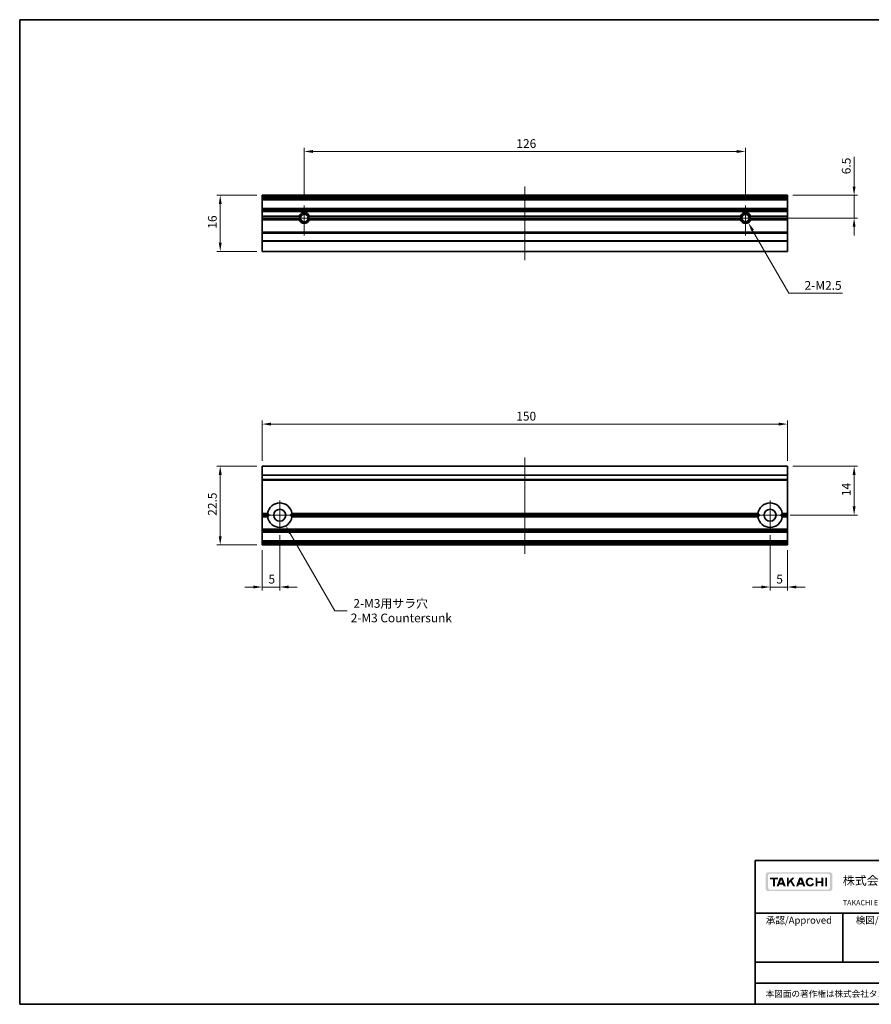
# Model space of a CAD drawing. Units: millimetres. Extents: x 87 to 9531, y 48 to 1734.
# Drawn here: x 5786 to 6030, y 48 to 329 of the extents above; entities that cross this region are included whole.
import ezdxf
from ezdxf.enums import TextEntityAlignment as Align

# ---------------------------------------------------------------- set-up
doc = ezdxf.new("R2010")
doc.units = ezdxf.units.MM
doc.header["$LTSCALE"] = 6
doc.linetypes.add('CHAIN', pattern=[0.35429999999999995, 0.2362, -0.0295, 0.0591, -0.0295])
doc.layers.get('Defpoints').update_dxf_attribs({"lineweight": 25})
for name, color, linetype, lineweight in [('Border (ISO)', 7, 'Continuous', 35), ('Center Mark (ISO)', 131, 'Continuous', 18), ('Centerline (ISO)', 131, 'Continuous', 18), ('Dimension (ISO)', 7, 'Continuous', 18), ('Dimension (ISO) @ 1', 7, 'Continuous', 18), ('Hatch (ISO)', 1, 'Continuous', 18), ('Title (ISO)', 7, 'Continuous', 35), ('Visible (ISO)', 7, 'Continuous', 35), ('Visible Narrow (ISO)', 7, 'Continuous', 25)]:
    doc.layers.add(name, color=color, linetype=linetype, lineweight=lineweight)
doc.styles.add('Note Text (TK)', font='MS PGothic.ttf')
doc.styles.add('文字スタイル40', font='MS PGothic.ttf')
doc.styles.add('文字スタイル67', font='arial.ttf')
doc.dimstyles.new('Default - Method 1b (TK)', dxfattribs={"dimscale": 6, "dimtxt": 2.5, "dimasz": 2.5, "dimexe": 1, "dimexo": 1.499999999999999, "dimgap": 1, "dimtad": 1, "dimrnd": 1e-08, "dimdsep": 46, "dimtxsty": 'Note Text (TK)', "dimcen": 0.09, "dimdle": 5, "dimclrd": 100, "dimclre": 100, "dimclrt": 7, "dimadec": 1, "dimazin": 1, "dimtfac": 1, "dimtmove": 0, "dimatfit": 3, "dimfxl": 1, "dimtolj": 1, "dimlwd": -1, "dimlwe": -1, "dimarcsym": 0})

# ---------------------------------------------------------------- blocks, each defined once
blk = doc.blocks.new('図面枠 tk図枠')
at = {"layer": 'Border (ISO)'}
for p, q in [((14.49999999999999, 289), (405.4999999999999, 289)), ((14.49999999999999, 289), (14.50000000000001, 8.000000000000007)), ((405.4999999999999, 289), (405.4999999999999, 8.000000000000007)), ((14.50000000000001, 8.000000000000007), (405.4999999999999, 8.000000000000007))]:
    blk.add_line(p, q, dxfattribs=at)
blk = doc.blocks.new('表題欄 tk表題欄')
at = {"layer": 'Hatch (ISO)'}
h = blk.add_hatch(color=256, dxfattribs=at)
edge = h.paths.add_edge_path(flags=0)
edge.add_arc((95.444849922821, 237.346881026017), 0.5958259999999996, 269.9999999999897, 360)
edge.add_line((96.040675922821, 237.3468810260171), (96.04067592282095, 240.7585970260168))
edge.add_arc((95.44484992282096, 240.7585970260169), 0.5958259999999996, 0, 90.0000000000068)
edge.add_line((95.44484992282091, 241.3544230260169), (79.00658192282103, 241.3544230260169))
edge.add_arc((79.00658192282103, 240.7585970260169), 0.5958259999999996, 90, 180)
edge.add_line((78.41075592282102, 240.7585970260168), (78.41075592282081, 237.3468810260171))
edge.add_arc((79.00658192282081, 237.3468810260168), 0.5958259999999996, 180, 270.0000000000205)
edge.add_line((79.00658192282103, 236.7510550260168), (95.44484992282091, 236.751055026017))
edge = h.paths.add_edge_path()
edge.add_line((77.70882392282107, 241.0034570260169), (77.70882392282107, 237.1020210260171))
edge.add_arc((78.41075592282097, 237.102021026017), 0.7019319999998935, 180, 270.000000000008)
edge.add_line((78.41075592282105, 236.4000890260172), (96.04067592282101, 236.4000890260172))
edge.add_arc((96.040675922821, 237.102021026017), 0.7019319999998921, 270, 360)
edge.add_line((96.7426079228209, 237.1020210260171), (96.74260792282098, 241.0034570260169))
edge.add_arc((96.04067592282107, 241.003457026017), 0.7019319999998921, 0, 90.00000000000873)
edge.add_line((96.04067592282095, 241.705389026017), (78.41075592282105, 241.7053890260169))
edge.add_arc((78.41075592282105, 241.0034570260169), 0.7019319999999984, 90.00000000000072, 180)
for points in [[(78.94128592282102, 240.1954190260171), (78.94128592282102, 239.7056990260171), (79.79013392282097, 239.7056990260171), (79.79013392282097, 237.7060090260171), (80.37779792282102, 237.7060090260171), (80.37779792282102, 239.7056990260171), (81.22664592282104, 239.7056990260171), (81.22664592282104, 240.1954190260171)], [(85.55355153134052, 237.7060090260171), (84.81294043548178, 238.9396854897348), (84.28739592282106, 238.3724785432585), (84.28739592282106, 237.7060090260171), (83.76502792282103, 237.7060090260171), (83.76502792282103, 240.1954190260171), (84.28739592282106, 240.1954190260171), (84.28739592282106, 239.1472136578642), (85.2586086041826, 240.1954190260171), (85.97643794456017, 240.1954190260171), (85.18872726044239, 239.3452627384302), (86.172817922821, 237.7060090260171)], [(91.96090243223207, 240.1954190260171), (91.96090243223207, 237.7060090260171), (92.4791894322321, 237.7060090260171), (92.4791894322321, 238.7058540260171), (93.63819343223211, 238.7058540260171), (93.63819343223211, 237.7060090260171), (94.15648043223207, 237.7060090260171), (94.15648043223207, 240.1954190260171), (93.63819343223211, 240.1954190260171), (93.63819343223211, 239.195574026017), (92.4791894322321, 239.195574026017), (92.4791894322321, 240.1954190260171)], [(94.71149643223212, 240.1954190260171), (94.71149643223212, 237.7060090260171), (95.2338644322322, 237.7060090260171), (95.2338644322322, 240.1954190260171)]]:
    blk.add_hatch(color=256, dxfattribs=at).paths.add_polyline_path(points)
h = blk.add_hatch(color=256, dxfattribs=at)
h.paths.add_polyline_path([(82.45967999495221, 238.7589070260171), (81.8218998506899, 238.7589070260171), (82.14078992282104, 239.627313026017)], flags=0)
h.paths.add_polyline_path([(82.64850318183746, 238.2447010260171), (81.63307666380464, 238.2447010260171), (81.43526189659153, 237.7060090260171), (80.81854592282102, 237.7060090260171), (81.73268992282102, 240.1954190260171), (82.54888992282102, 240.1954190260171), (83.46303392282098, 237.7060090260171), (82.84631794905052, 237.7060090260171)])
h = blk.add_hatch(color=256, dxfattribs=at)
h.paths.add_polyline_path([(87.39654585068993, 238.7589070260171), (88.03432599495216, 238.7589070260171), (87.71543592282107, 239.627313026017)], flags=0)
h.paths.add_polyline_path([(87.00990789659151, 237.7060090260171), (87.20772266380467, 238.2447010260171), (88.22314918183736, 238.2447010260171), (88.42096394905047, 237.7060090260171), (89.03767992282091, 237.7060090260171), (88.123535922821, 240.1954190260171), (87.30733592282104, 240.1954190260171), (86.39319192282105, 237.7060090260171)])
h = blk.add_hatch(color=256, dxfattribs=at)
edge = h.paths.add_edge_path()
edge.add_arc((90.39257192282079, 238.9507140260171), 1.273272000000011, 38.55054079078439, 336.5820184016556)
edge.add_line((91.56096443223191, 238.4446700260172), (91.04202846323602, 238.6694270587604))
edge.add_ellipse((90.392571922821, 238.9507140260171), major_axis=(0, -0.7998759999999119), ratio=0.8673469387756529, start_angle=128.5505407907963, end_angle=426.582018401653, ccw=False)
edge.add_line((90.96328818027123, 239.4055047731898), (91.38834540645578, 239.7442231660233))
at = {"layer": 'Title (ISO)'}
for p, q in [((74.70882392282105, 245.052739026017), (255.7088239228211, 245.052739026017)), ((74.70882392282105, 204.052739026017), (74.70882392282105, 245.052739026017)), ((149.7088239228211, 245.052739026017), (149.7088239228211, 210.052739026017)), ((230.7088239228211, 245.052739026017), (230.7088239228211, 210.052739026017)), ((255.7088239228211, 245.052739026017), (255.7088239228211, 204.052739026017)), ((243.2088239228211, 240.552739026017), (251.2088239228211, 241.552739026017)), ((243.2088239228211, 240.552739026017), (243.2088239228211, 236.552739026017)), ((251.2088239228211, 235.552739026017), (251.2088239228211, 241.552739026017)), ((243.2088239228211, 236.552739026017), (251.2088239228211, 235.552739026017)), ((230.7088239228211, 232.052739026017), (255.7088239228211, 232.052739026017)), ((74.70882392282105, 230.052739026017), (230.7088239228211, 230.0527390260171)), ((99.70882392282105, 230.052739026017), (99.70882392282108, 216.052739026017)), ((124.708823922821, 230.052739026017), (124.708823922821, 216.052739026017)), ((230.7088239228211, 221.052739026017), (255.7088239228211, 221.052739026017)), ((74.70882392282105, 216.052739026017), (230.7088239228211, 216.052739026017)), ((255.7088239228211, 210.052739026017), (74.70882392282105, 210.052739026017)), ((74.70882392282105, 204.052739026017), (255.7088239228211, 204.052739026017))]:
    blk.add_line(p, q, dxfattribs=at)
at = {"layer": 'Title (ISO)', "color": 4, "linetype": 'CHAIN', "lineweight": 18, "ltscale": 8.889559745788574}
blk.add_line((238.2088239228211, 242.5527390260171), (238.2088239228211, 234.552739026017), dxfattribs=at)
at = {"layer": 'Title (ISO)', "color": 4, "linetype": 'CHAIN', "lineweight": 18, "ltscale": 20.00163269042969}
blk.add_line((252.2088239228211, 238.552739026017), (234.2088239228211, 238.552739026017), dxfattribs=at)
at = {"layer": 'Title (ISO)'}
for radius in [3, 2]:
    blk.add_circle((238.2088239228211, 238.5527390260171), radius, dxfattribs=at)
at = {"layer": 'Title (ISO)', "color": 1, "char_height": 2.000000029802322, "line_spacing_factor": 1.5, "style": 'Note Text (TK)'}
for s, insert, attachment_point in [('\\fＭＳ Ｐゴシック|b0|i0;{\\H2.0000;品名/Title}', (151.708823922821, 243.052739026017), 4), ('\\fＭＳ Ｐゴシック|b0|i0;{\\H2.0000;尺度/Scale}', (232.7088239228211, 230.052739026017), 4), ('\\fＭＳ Ｐゴシック|b0|i0;{\\H2.0000;承認/Approved}', (87.20882392282105, 228.052739026017), 5), ('\\fＭＳ Ｐゴシック|b0|i0;{\\H2.0000;検図/Checked}', (112.208823922821, 228.0527390260171), 5), ('\\fＭＳ Ｐゴシック|b0|i0;{\\H2.0000;製図/Created}', (137.208823922821, 228.052739026017), 5), ('\\fＭＳ Ｐゴシック|b0|i0;{\\H2.0000;ページ/Page}', (232.7088239228211, 219.052739026017), 4), ('\\fＭＳ Ｐゴシック|b0|i0;{\\H2.0000;作成日/Date}', (151.708823922821, 213.052739026017), 4)]:
    blk.add_mtext(s, dxfattribs=dict(at, insert=insert, attachment_point=attachment_point))
at = {"layer": 'Title (ISO)', "color": 7, "line_spacing_factor": 1.5, "style": 'Note Text (TK)'}
for s, insert, char_height, attachment_point in [('株式会社タカチ電機工業', (99.74260792282095, 239.052739026017), 2.5, 4), ('\\fArial|b0|i0;{\\H1.4986;TAKACHI ELECTRONICS ENCLOSURE CO., LTD.}', (99.74260792282095, 233.052739026017), 1.49859994649887, 4), ('\\fＭＳ Ｐゴシック|b0|i0;{\\H2.0000;/}', (243.2088239228211, 213.5527390260171), 2.000000029802322, 5), ('\\fＭＳ Ｐゴシック|b0|i0;{\\H1.8000;本図面の著作権は株式会社タカチ電機工業に帰属します。 / Copyright (C)\xa0 TAKACHI ELECTRONICS ENCLOSURE CO., LTD. All Rights Reserved.}', (77.70882392282107, 207.052739026017), 1.800000071525573, 4)]:
    blk.add_mtext(s, dxfattribs=dict(at, insert=insert, char_height=char_height, attachment_point=attachment_point))
at = {"layer": 'Title (ISO)', "color": 7}
for tag, p, height, style in [('<品名>_001', (157.4957557410028, 236.6535912987443), 2.5, 'Note Text (TK)'), ('<Title>_001', (157.4878143697324, 231.5520568828656), 2.000000029802322, '文字スタイル67'), ('<型番>_001', (157.6576875571527, 219.9930798731327), 3.000000119209289, '文字スタイル40'), ('作成日_001', (175.617914831912, 211.7814322078352), 2.5, 'Note Text (TK)'), ('<ページ_No.>_001', (237.9488807410029, 212.302739026017), 2.5, 'Note Text (TK)'), ('<総ページ数>_001', (246.7926307410029, 212.302739026017), 2.5, 'Note Text (TK)')]:
    blk.add_attdef(tag, p, '', height=height, dxfattribs=dict(at, style=style))
at = {"layer": 'Title (ISO)', "color": 7, "style": 'Note Text (TK)'}
for tag, p in [('<尺度>', (243.2088239228211, 224.552739026017)), ('<部品サイズ>', (112.208823922821, 213.052739026017))]:
    blk.add_attdef(tag, text='', height=2.5, dxfattribs=at).set_placement(p, align=Align.MIDDLE_CENTER)
blk = doc.blocks.new('*D53')
at = {"layer": 'Defpoints', "color": 0}
for p in [(6005.761362761901, 213.5881611355167), (5855.7613627619, 201.5881611355167), (6005.761362761901, 201.5881611355167)]:
    blk.add_point(p, dxfattribs=at)
at = {"layer": 'Dimension (ISO)', "color": 100}
for p, q in [((5855.7613627619, 203.0881611355167), (5855.7613627619, 214.5881611355167)), ((5858.261362761901, 213.5881611355167), (6003.2613627619, 213.5881611355167)), ((6005.761362761901, 203.0881611355167), (6005.761362761901, 214.5881611355167))]:
    blk.add_line(p, q, dxfattribs=at)
for points in [[(5858.261362761901, 214.0048278021834), (5858.261362761901, 213.17149446885), (5855.7613627619, 213.5881611355167)], [(6003.2613627619, 214.0048278021834), (6003.2613627619, 213.17149446885), (6005.761362761901, 213.5881611355167)]]:
    blk.add_solid(points, dxfattribs=at)
at = {"layer": 'Dimension (ISO)', "color": 7, "insert": (5928.289771852809, 215.8381611355167), "char_height": 2.5, "attachment_point": 4, "style": 'Note Text (TK)'}
blk.add_mtext('\\A1;150', dxfattribs=at)
blk = doc.blocks.new('*D54')
at = {"layer": 'Defpoints', "color": 0}
for p in [(5855.761362761902, 201.5881611355168), (5843.761362761923, 179.0881611355167), (5855.761362761902, 179.0881611355167)]:
    blk.add_point(p, dxfattribs=at)
at = {"layer": 'Dimension (ISO)', "color": 100}
for p, q in [((5854.261362761902, 201.5881611355168), (5842.761362761923, 201.5881611355168)), ((5843.761362761923, 199.0881611355168), (5843.761362761923, 181.5881611355167)), ((5854.261362761902, 179.0881611355167), (5842.761362761923, 179.0881611355167))]:
    blk.add_line(p, q, dxfattribs=at)
for points in [[(5843.344696095256, 199.0881611355168), (5844.17802942859, 199.0881611355168), (5843.761362761923, 201.5881611355168)], [(5843.344696095256, 181.5881611355167), (5844.17802942859, 181.5881611355167), (5843.761362761923, 179.0881611355167)]]:
    blk.add_solid(points, dxfattribs=at)
at = {"layer": 'Dimension (ISO)', "color": 7, "insert": (5841.511362761922, 187.4262293173349), "char_height": 2.5, "attachment_point": 4, "rotation": 90, "style": 'Note Text (TK)'}
blk.add_mtext('\\A1;22.5', dxfattribs=at)
blk = doc.blocks.new('*D55')
at = {"layer": 'Defpoints', "color": 0}
for p in [(5860.7613627619, 183.3881611355169), (5855.7613627619, 179.0881611355167), (5855.7613627619, 167.0881611355167)]:
    blk.add_point(p, dxfattribs=at)
at = {"layer": 'Dimension (ISO)', "color": 100}
for p, q in [((5860.7613627619, 181.8881611355169), (5860.7613627619, 166.0881611355167)), ((5855.7613627619, 177.5881611355167), (5855.7613627619, 166.0881611355167)), ((5853.261362761901, 167.0881611355167), (5850.7613627619, 167.0881611355167)), ((5860.7613627619, 167.0881611355167), (5855.7613627619, 167.0881611355167)), ((5863.2613627619, 167.0881611355167), (5865.761362761901, 167.0881611355167))]:
    blk.add_line(p, q, dxfattribs=at)
for points in [[(5853.261362761901, 167.5048278021833), (5853.261362761901, 166.67149446885), (5855.7613627619, 167.0881611355167)], [(5863.2613627619, 167.5048278021833), (5863.2613627619, 166.67149446885), (5860.7613627619, 167.0881611355167)]]:
    blk.add_solid(points, dxfattribs=at)
at = {"layer": 'Dimension (ISO)', "color": 7, "insert": (5857.536930943719, 169.3381611355167), "char_height": 2.5, "attachment_point": 4, "style": 'Note Text (TK)'}
blk.add_mtext('\\A1;5', dxfattribs=at)
blk = doc.blocks.new('*D56')
at = {"layer": 'Defpoints', "color": 0}
for p in [(6000.7613627619, 183.3881611355169), (6005.761362761901, 179.0881611355167), (6005.761362761901, 167.0881611355167)]:
    blk.add_point(p, dxfattribs=at)
at = {"layer": 'Dimension (ISO)', "color": 100}
for p, q in [((6000.7613627619, 181.8881611355169), (6000.7613627619, 166.0881611355167)), ((6005.761362761901, 177.5881611355167), (6005.761362761901, 166.0881611355167)), ((5998.2613627619, 167.0881611355167), (5995.7613627619, 167.0881611355167)), ((6000.7613627619, 167.0881611355167), (6005.761362761901, 167.0881611355167)), ((6008.2613627619, 167.0881611355167), (6010.7613627619, 167.0881611355167))]:
    blk.add_line(p, q, dxfattribs=at)
for points in [[(5998.2613627619, 167.5048278021833), (5998.2613627619, 166.67149446885), (6000.7613627619, 167.0881611355167)], [(6008.2613627619, 167.5048278021833), (6008.2613627619, 166.67149446885), (6005.761362761901, 167.0881611355167)]]:
    blk.add_solid(points, dxfattribs=at)
at = {"layer": 'Dimension (ISO)', "color": 7, "insert": (6002.536930943718, 169.3381611355167), "char_height": 2.5, "attachment_point": 4, "style": 'Note Text (TK)'}
blk.add_mtext('\\A1;5', dxfattribs=at)
blk = doc.blocks.new('*D57')
at = {"layer": 'Defpoints', "color": 0}
for p in [(6005.761362761901, 201.5881611355168), (6004.961362761902, 187.5881611355167), (6024.761362761901, 187.5881611355167)]:
    blk.add_point(p, dxfattribs=at)
at = {"layer": 'Dimension (ISO)', "color": 100}
for p, q in [((6007.261362761902, 201.5881611355168), (6025.761362761901, 201.5881611355168)), ((6024.761362761901, 199.0881611355168), (6024.761362761901, 190.0881611355167)), ((6006.461362761902, 187.5881611355167), (6025.761362761901, 187.5881611355167))]:
    blk.add_line(p, q, dxfattribs=at)
for points in [[(6024.344696095234, 199.0881611355168), (6025.178029428568, 199.0881611355168), (6024.761362761901, 201.5881611355168)], [(6024.344696095234, 190.0881611355167), (6025.178029428568, 190.0881611355167), (6024.761362761901, 187.5881611355167)]]:
    blk.add_solid(points, dxfattribs=at)
at = {"layer": 'Dimension (ISO)', "color": 7, "insert": (6022.5113627619, 193.0185588627894), "char_height": 2.5, "attachment_point": 4, "rotation": 90, "style": 'Note Text (TK)'}
blk.add_mtext('\\A1;14', dxfattribs=at)
blk = doc.blocks.new('*D58')
at = {"layer": 'Defpoints', "color": 0}
for p in [(5860.761362761899, 187.5881611355171), (5862.5113627619, 184.557072222271)]:
    blk.add_point(p, dxfattribs=at)
at = {"layer": 'Dimension (ISO)', "color": 100}
for p, q in [((5876.493364079955, 160.3395355479156), (5863.761362761899, 182.3920087128103)), ((5880.021669925216, 160.3395355479156), (5876.493364079955, 160.3395355479156))]:
    blk.add_line(p, q, dxfattribs=at)
blk.add_solid([(5864.122206680144, 182.6003420461438), (5863.400518843657, 182.1836753794769), (5862.5113627619, 184.557072222271)], dxfattribs=at)
at = {"layer": 'Dimension (ISO)', "color": 7, "insert": (5881.021669925218, 160.3395355479156), "char_height": 2.5, "attachment_point": 4, "style": 'Note Text (TK)'}
blk.add_mtext('\\A1; \\fＭＳ Ｐゴシック|b0|i0;{\\H2.4900;2-M3用サラ穴\\P}\\fＭＳ Ｐゴシック|b0|i0;{\\H2.4900;2-M3 Countersunk}', dxfattribs=at)
blk = doc.blocks.new('*D59')
at = {"layer": 'Defpoints', "color": 0}
for p in [(5993.761362761922, 291.3908995492958), (5867.761362761922, 275.9473995492959), (5993.761362761922, 275.9473995492959)]:
    blk.add_point(p, dxfattribs=at)
at = {"layer": 'Dimension (ISO)', "color": 100}
for p, q in [((5867.761362761922, 277.4473995492959), (5867.761362761922, 292.3908995492957)), ((5993.761362761922, 277.4473995492959), (5993.761362761922, 292.3908995492957)), ((5870.261362761922, 291.3908995492958), (5991.261362761922, 291.3908995492958))]:
    blk.add_line(p, q, dxfattribs=at)
for points in [[(5870.261362761922, 291.8075662159624), (5870.261362761922, 290.9742328826291), (5867.761362761922, 291.3908995492958)], [(5991.261362761922, 291.8075662159624), (5991.261362761922, 290.9742328826291), (5993.761362761922, 291.3908995492958)]]:
    blk.add_solid(points, dxfattribs=at)
at = {"layer": 'Dimension (ISO)', "color": 7, "insert": (5928.325283216467, 293.6408995492957), "char_height": 2.5, "attachment_point": 4, "style": 'Note Text (TK)'}
blk.add_mtext('\\A1;126', dxfattribs=at)
blk = doc.blocks.new('*D44')
at = {"layer": 'Defpoints', "color": 0}
for p in [(5855.761362761924, 278.8908995492958), (5843.761362761923, 262.8908995492972), (5855.761362761924, 262.8908995492972)]:
    blk.add_point(p, dxfattribs=at)
at = {"layer": 'Dimension (ISO)', "color": 100}
for p, q in [((5854.261362761924, 278.8908995492958), (5842.761362761923, 278.8908995492958)), ((5843.761362761923, 276.3908995492958), (5843.761362761923, 265.3908995492972)), ((5854.261362761924, 262.8908995492972), (5842.761362761923, 262.8908995492972))]:
    blk.add_line(p, q, dxfattribs=at)
for points in [[(5843.344696095256, 276.3908995492958), (5844.17802942859, 276.3908995492958), (5843.761362761923, 278.8908995492958)], [(5843.344696095256, 265.3908995492972), (5844.17802942859, 265.3908995492972), (5843.761362761923, 262.8908995492972)]]:
    blk.add_solid(points, dxfattribs=at)
at = {"layer": 'Dimension (ISO)', "color": 7, "insert": (5841.511362761922, 269.363910912933), "char_height": 2.5, "attachment_point": 4, "rotation": 90, "style": 'Note Text (TK)'}
blk.add_mtext('\\A1;16', dxfattribs=at)
blk = doc.blocks.new('*D45')
at = {"layer": 'Defpoints', "color": 0}
for p in [(6005.761362761924, 278.8908995492958), (5997.317862761923, 272.3908995492958), (6024.761362761901, 272.3908995492959)]:
    blk.add_point(p, dxfattribs=at)
at = {"layer": 'Dimension (ISO)', "color": 100}
for p, q in [((6024.761362761901, 281.3908995492959), (6024.761362761901, 289.8823768815024)), ((6007.261362761924, 278.8908995492958), (6025.761362761901, 278.8908995492959)), ((6024.761362761901, 272.3908995492959), (6024.761362761901, 278.8908995492959)), ((5998.817862761923, 272.3908995492958), (6025.761362761901, 272.3908995492959)), ((6024.761362761901, 269.8908995492959), (6024.761362761901, 267.3908995492959))]:
    blk.add_line(p, q, dxfattribs=at)
for points in [[(6024.344696095234, 281.3908995492959), (6025.178029428568, 281.3908995492959), (6024.761362761901, 278.8908995492959)], [(6024.344696095234, 269.8908995492959), (6025.178029428568, 269.8908995492959), (6024.761362761901, 272.3908995492959)]]:
    blk.add_solid(points, dxfattribs=at)
at = {"layer": 'Dimension (ISO)', "color": 7, "insert": (6022.5113627619, 284.8908996087734), "char_height": 2.5, "attachment_point": 4, "rotation": 90, "style": 'Note Text (TK)'}
blk.add_mtext('\\A1;6.5', dxfattribs=at)
blk = doc.blocks.new('*D52')
at = {"layer": 'Defpoints', "color": 0}
for p in [(5993.761362761922, 272.3908995492952), (5994.539612761922, 271.042931008305)]:
    blk.add_point(p, dxfattribs=at)
at = {"layer": 'Dimension (ISO)', "color": 100}
for p, q in [((6006.155671876586, 250.9233264379645), (5995.789612761921, 268.8778674988435)), ((6021.484128982848, 250.9233264379645), (6006.155671876586, 250.9233264379645))]:
    blk.add_line(p, q, dxfattribs=at)
blk.add_solid([(5996.150456680165, 269.0862008321769), (5995.428768843677, 268.6695341655104), (5994.539612761922, 271.042931008305)], dxfattribs=at)
at = {"layer": 'Dimension (ISO)', "color": 7, "insert": (6009.850606255574, 253.1733264379645), "char_height": 2.5, "attachment_point": 4, "style": 'Note Text (TK)'}
blk.add_mtext('\\A1; \\fＭＳ Ｐゴシック|b0|i0;2-M2.5', dxfattribs=at)

msp = doc.modelspace()

# ---------------------------------------------------------------- linework, layer by layer
at = {"layer": 'Center Mark (ISO)', "linetype": 'CHAIN', "ltscale": 9.507946014404297}
for p, q in [((5867.761362761922, 275.9473995492959), (5867.761362761922, 267.3908995492957)), ((5993.761362761922, 275.9473995492959), (5993.761362761922, 267.3908995492957))]:
    msp.add_line(p, q, dxfattribs=at)
at = {"layer": 'Center Mark (ISO)', "linetype": 'CHAIN', "ltscale": 7.903918266296386}
for p, q in [((5871.317862761922, 272.3908995492958), (5864.204862761922, 272.3908995492958)), ((5997.317862761922, 272.3908995492958), (5990.204862761921, 272.3908995492958))]:
    msp.add_line(p, q, dxfattribs=at)
at = {"layer": 'Center Mark (ISO)', "linetype": 'CHAIN', "ltscale": 9.3340425491333}
for p, q in [((5860.7613627619, 191.788161135517), (5860.7613627619, 183.3881611355169)), ((6000.7613627619, 191.788161135517), (6000.7613627619, 183.3881611355169)), ((5864.9613627619, 187.5881611355167), (5856.561362761901, 187.5881611355167)), ((6004.9613627619, 187.5881611355167), (5996.561362761901, 187.5881611355167))]:
    msp.add_line(p, q, dxfattribs=at)
at = {"layer": 'Centerline (ISO)', "linetype": 'CHAIN', "ltscale": 23.99096870422363}
for p, q in [((5930.761362761922, 281.3908995492957), (5930.761362761922, 260.3908995492971)), ((5930.7613627619, 204.0881611355167), (5930.7613627619, 176.5881611355167))]:
    msp.add_line(p, q, dxfattribs=at)
at = {"layer": 'Visible (ISO)'}
for p, q in [((5855.761362761922, 278.8908995492958), (5855.761362761922, 278.590899549296)), ((5855.761362761922, 278.8908995492958), (6005.761362761922, 278.8908995492958)), ((5855.761362761922, 278.5151636180081), (5855.761362761922, 278.590899549296)), ((5855.761362761922, 278.5151636180081), (5855.761362761922, 278.3030315836518)), ((5855.761362761922, 277.9787675149401), (5855.761362761922, 278.3030315836518)), ((6005.761362761922, 278.590899549296), (6005.761362761922, 278.8908995492958)), ((6005.761362761922, 278.590899549296), (6005.761362761922, 278.5151636180081)), ((6005.761362761922, 278.3030315836518), (6005.761362761922, 278.5151636180081)), ((6005.761362761922, 278.3030315836518), (6005.761362761922, 277.9787675149401)), ((5855.761362761922, 277.9787675149401), (5855.761362761922, 277.8908995492957)), ((5855.761362761922, 277.5908995492955), (5855.761362761922, 277.8908995492957)), ((5855.761362761922, 277.8908995492957), (6005.761362761922, 277.8908995492957)), ((5855.761362761922, 275.1908995492954), (5855.761362761922, 277.5908995492955)), ((6005.761362761922, 277.8908995492957), (6005.761362761922, 277.9787675149401)), ((6005.761362761922, 277.8908995492957), (6005.761362761922, 277.5908995492955)), ((6005.761362761922, 277.5908995492955), (6005.761362761922, 275.1908995492954)), ((5855.761362761922, 274.8908995492957), (5855.761362761922, 275.1908995492954)), ((5855.761362761922, 274.8908995492957), (5855.761362761922, 274.8030315836518)), ((5855.761362761922, 274.8908995492957), (6005.761362761922, 274.8908995492957)), ((5855.761362761922, 274.4787675149401), (5855.761362761922, 274.8030315836518)), ((5855.761362761922, 274.4787675149401), (5855.761362761922, 274.2666354805843)), ((5855.761362761922, 272.8908995492962), (5855.761362761922, 274.2666354805843)), ((5855.761362761922, 272.8908995492962), (5866.287357249721, 272.8908995492962)), ((5855.761362761922, 272.3908995492958), (5855.761362761922, 272.8908995492962)), ((5869.235368274123, 272.8908995492962), (5992.28735724972, 272.8908995492962)), ((5995.235368274123, 272.8908995492962), (6005.761362761922, 272.8908995492962)), ((6005.761362761922, 275.1908995492954), (6005.761362761922, 274.8908995492957)), ((6005.761362761922, 274.8030315836518), (6005.761362761922, 274.8908995492957)), ((6005.761362761922, 274.8030315836518), (6005.761362761922, 274.4787675149401)), ((6005.761362761922, 274.2666354805843), (6005.761362761922, 274.4787675149401)), ((6005.761362761922, 274.2666354805843), (6005.761362761922, 272.8908995492962)), ((6005.761362761922, 272.8908995492962), (6005.761362761922, 272.3908995492958)), ((5855.761362761922, 272.3908995492958), (5866.704862761921, 272.3908995492958)), ((5855.761362761922, 271.8908995492962), (5855.761362761922, 272.3908995492958)), ((5855.761362761922, 271.8908995492962), (5866.287357249721, 271.8908995492962)), ((5855.761362761922, 268.3908995492958), (5855.761362761922, 271.8908995492962)), ((5868.817862761922, 272.3908995492958), (5992.704862761922, 272.3908995492958)), ((5869.235368274123, 271.8908995492962), (5992.28735724972, 271.8908995492962)), ((5994.817862761922, 272.3908995492958), (6005.761362761922, 272.3908995492958)), ((5995.235368274123, 271.8908995492962), (6005.761362761922, 271.8908995492962)), ((6005.761362761922, 272.3908995492958), (6005.761362761922, 271.8908995492962)), ((6005.761362761922, 271.8908995492962), (6005.761362761922, 268.3908995492962)), ((5855.761362761922, 268.3908995492976), (5855.761362761922, 268.0908995492978)), ((5855.761362761922, 268.3908995492976), (6005.761362761922, 268.3908995492976)), ((5855.761362761922, 265.9633095363343), (5855.761362761922, 268.0908995492978)), ((6005.761362761922, 268.0908995492978), (6005.761362761922, 268.3908995492976)), ((6005.761362761922, 268.0908995492978), (6005.761362761922, 265.9633095363343)), ((5855.761362761922, 265.9633095363343), (5855.761362761922, 265.8352726564013)), ((5855.761362761922, 262.9628626693639), (5855.761362761922, 265.8352726564013)), ((6005.761362761922, 265.8352726564013), (6005.761362761922, 265.9633095363343)), ((6005.761362761922, 265.8352726564013), (6005.761362761922, 262.9628626693644)), ((5855.761362761922, 262.9628626693639), (5855.761362761922, 262.8908995492971)), ((5855.761362761922, 262.8908995492971), (6005.761362761922, 262.8908995492971)), ((6005.761362761922, 262.8908995492971), (6005.761362761922, 262.9628626693644)), ((5855.7613627619, 201.5881611355167), (5855.7613627619, 201.5418053914364)), ((5855.7613627619, 201.5881611355167), (6005.761362761901, 201.5881611355167)), ((5855.7613627619, 199.1481304022396), (5855.7613627619, 201.5418053914364)), ((6005.761362761901, 201.5418053914364), (6005.761362761901, 201.5881611355167)), ((6005.761362761901, 201.5418053914364), (6005.761362761901, 199.1481304022396)), ((5855.7613627619, 199.1481304022396), (5855.7613627619, 198.99448614632)), ((5855.7613627619, 197.8881611355169), (5855.7613627619, 198.99448614632)), ((5855.7613627619, 197.8881611355169), (5855.7613627619, 197.5881611355167)), ((5855.7613627619, 188.0881611355167), (5855.7613627619, 197.5881611355167)), ((5855.7613627619, 197.5881611355167), (6005.761362761901, 197.5881611355167)), ((6005.761362761901, 198.99448614632), (6005.761362761901, 199.1481304022396)), ((6005.761362761901, 198.99448614632), (6005.761362761901, 197.8881611355169)), ((6005.761362761901, 197.5881611355167), (6005.761362761901, 197.8881611355169)), ((6005.761362761901, 197.5881611355167), (6005.761362761901, 188.0881611355167)), ((5855.7613627619, 188.0881611355167), (5857.297261146761, 188.0881611355167)), ((5855.7613627619, 187.5881611355167), (5855.7613627619, 188.0881611355167)), ((5855.7613627619, 187.5881611355167), (5857.7613627619, 187.5881611355167)), ((5855.7613627619, 187.0881611355167), (5855.7613627619, 187.5881611355167)), ((5855.7613627619, 187.0881611355167), (5857.297261146761, 187.0881611355167)), ((5855.7613627619, 183.7124252042286), (5855.7613627619, 187.0881611355167)), ((5863.7613627619, 187.5881611355167), (5997.761362761901, 187.5881611355167)), ((5864.225464377038, 188.0881611355167), (5997.297261146762, 188.0881611355167)), ((5864.225464377038, 187.0881611355167), (5997.297261146762, 187.0881611355167)), ((6003.7613627619, 187.5881611355167), (6005.761362761901, 187.5881611355167)), ((6004.225464377038, 188.0881611355167), (6005.761362761901, 188.0881611355167)), ((6004.225464377038, 187.0881611355167), (6005.761362761901, 187.0881611355167)), ((6005.761362761901, 188.0881611355167), (6005.761362761901, 187.5881611355167)), ((6005.761362761901, 187.5881611355167), (6005.761362761901, 187.0881611355167)), ((6005.761362761901, 187.0881611355167), (6005.761362761901, 183.7124252042286)), ((5855.7613627619, 183.7124252042286), (5855.7613627619, 183.5002931698728)), ((5855.7613627619, 183.1760291011611), (5855.7613627619, 183.5002931698728)), ((5855.7613627619, 183.1760291011606), (5855.7613627619, 183.0881611355167)), ((5855.7613627619, 182.788161135517), (5855.7613627619, 183.0881611355167)), ((5855.7613627619, 183.0881611355167), (6005.761362761901, 183.0881611355167)), ((5855.7613627619, 180.3881611355169), (5855.7613627619, 182.788161135517)), ((6005.761362761901, 183.5002931698728), (6005.761362761901, 183.7124252042286)), ((6005.761362761901, 183.5002931698728), (6005.761362761901, 183.1760291011606)), ((6005.761362761901, 183.0881611355167), (6005.761362761901, 183.1760291011606)), ((6005.761362761901, 183.0881611355167), (6005.761362761901, 182.788161135517)), ((6005.761362761901, 182.788161135517), (6005.761362761901, 180.3881611355169)), ((5855.7613627619, 180.0881611355167), (5855.7613627619, 180.3881611355169)), ((5855.7613627619, 180.0881611355167), (5855.7613627619, 180.0002931698728)), ((5855.7613627619, 180.0881611355167), (6005.761362761901, 180.0881611355167)), ((5855.7613627619, 179.676029101161), (5855.7613627619, 180.0002931698728)), ((6005.761362761901, 180.3881611355169), (6005.761362761901, 180.0881611355167)), ((6005.761362761901, 180.0002931698728), (6005.761362761901, 180.0881611355167)), ((6005.761362761901, 180.0002931698728), (6005.761362761901, 179.676029101161)), ((5855.7613627619, 179.676029101161), (5855.7613627619, 179.4638970668048)), ((5855.7613627619, 179.3881611355169), (5855.7613627619, 179.4638970668048)), ((5855.7613627619, 179.3881611355169), (5855.7613627619, 179.0881611355167)), ((5855.7613627619, 179.0881611355167), (6005.761362761901, 179.0881611355167)), ((6005.761362761901, 179.4638970668048), (6005.761362761901, 179.676029101161)), ((6005.761362761901, 179.4638970668048), (6005.761362761901, 179.3881611355169)), ((6005.761362761901, 179.0881611355167), (6005.761362761901, 179.3881611355169))]:
    msp.add_line(p, q, dxfattribs=at)
for centre in [(5860.7613627619, 187.5881611355167), (6000.7613627619, 187.5881611355167)]:
    msp.add_circle(centre, 1.7, dxfattribs=at)
for centre, radius, start, end in [((5867.761362761922, 272.3908995492962), 1.5565, 18.73754036918932, 161.2624596308106), ((5867.761362761922, 272.3908995492958), 1.056499999999999, 0, 180), ((5993.761362761922, 272.3908995492962), 1.5565, 18.73754036918932, 161.2624596308106), ((5993.761362761922, 272.3908995492958), 1.056499999999999, 0, 180), ((5867.761362761922, 272.3908995492962), 1.5565, 198.7375403691893, 341.2624596308106), ((5867.761362761922, 272.3908995492958), 1.056499999999999, 180, 0), ((5993.761362761922, 272.3908995492962), 1.5565, 198.7375403691893, 341.2624596308106), ((5993.761362761922, 272.3908995492958), 1.056499999999999, 180, 0), ((5860.7613627619, 187.5881611355167), 3.5, 8.213210701750482, 171.7867892982495), ((6000.7613627619, 187.5881611355167), 3.5, 8.213210701750482, 171.7867892982495), ((5860.7613627619, 187.5881611355167), 3.5, 188.2132107017504, 351.7867892982495), ((6000.7613627619, 187.5881611355167), 3.5, 188.2132107017504, 351.7867892982495)]:
    msp.add_arc(centre, radius, start, end, dxfattribs=at)
for points in [[(5866.287357249721, 272.8908995492962), (5866.496110005821, 272.5996523053964), (5866.704862761921, 272.3908995492958)], [(5868.817862761922, 272.3908995492958), (5869.026615518023, 272.5996523053964), (5869.235368274123, 272.8908995492962)], [(5992.28735724972, 272.8908995492962), (5992.496110005821, 272.5996523053969), (5992.704862761922, 272.3908995492958)], [(5994.817862761922, 272.3908995492958), (5995.026615518022, 272.5996523053969), (5995.235368274123, 272.8908995492962)], [(5866.704862761921, 272.3908995492958), (5866.496110005821, 272.182146793195), (5866.287357249721, 271.8908995492957)], [(5869.235368274123, 271.8908995492957), (5869.026615518023, 272.182146793195), (5868.817862761922, 272.3908995492958)], [(5992.704862761922, 272.3908995492958), (5992.496110005821, 272.182146793195), (5992.28735724972, 271.8908995492962)], [(5995.235368274123, 271.8908995492962), (5995.026615518022, 272.182146793195), (5994.817862761922, 272.3908995492958)], [(5857.7613627619, 187.5881611355167), (5857.529311954331, 187.8202119430858), (5857.297261146761, 188.0881611355167)], [(5857.297261146761, 187.0881611355167), (5857.529311954331, 187.3561103279481), (5857.7613627619, 187.5881611355167)], [(5864.225464377038, 188.0881611355167), (5863.99341356947, 187.8202119430858), (5863.7613627619, 187.5881611355167)], [(5863.7613627619, 187.5881611355167), (5863.99341356947, 187.3561103279481), (5864.225464377038, 187.0881611355167)], [(5997.761362761901, 187.5881611355167), (5997.529311954331, 187.8202119430858), (5997.297261146762, 188.0881611355167)], [(5997.297261146762, 187.0881611355167), (5997.529311954331, 187.3561103279481), (5997.761362761901, 187.5881611355167)], [(6004.225464377038, 188.0881611355167), (6003.993413569469, 187.8202119430858), (6003.7613627619, 187.5881611355167)], [(6003.7613627619, 187.5881611355167), (6003.993413569469, 187.3561103279481), (6004.225464377038, 187.0881611355167)]]:
    msp.add_open_spline(points, degree=2, dxfattribs=at)
at = {"layer": 'Visible Narrow (ISO)'}
for p, q in [((5855.761362761922, 278.590899549296), (6005.761362761922, 278.590899549296)), ((5855.761362761922, 278.5151636180081), (6005.761362761922, 278.5151636180081)), ((5855.761362761922, 278.3030315836518), (6005.761362761922, 278.3030315836518)), ((5855.761362761922, 277.9787675149401), (6005.761362761922, 277.9787675149401)), ((5855.761362761922, 277.5908995492955), (6005.761362761922, 277.5908995492955)), ((5855.761362761922, 275.1908995492954), (6005.761362761922, 275.1908995492954)), ((5855.761362761922, 274.8030315836518), (6005.761362761922, 274.8030315836518)), ((5855.761362761922, 274.4787675149401), (6005.761362761922, 274.4787675149401)), ((5855.761362761922, 274.2666354805843), (6005.761362761922, 274.2666354805843)), ((5855.761362761922, 268.0908995492978), (6005.761362761922, 268.0908995492978)), ((5855.761362761922, 265.9633095363343), (6005.761362761922, 265.9633095363343)), ((5855.761362761922, 265.8352726564013), (6005.761362761922, 265.8352726564013)), ((5855.761362761922, 262.9628626693639), (6005.761362761922, 262.9628626693644)), ((5855.7613627619, 201.5418053914364), (6005.761362761901, 201.5418053914364)), ((5855.7613627619, 199.1481304022396), (6005.761362761901, 199.1481304022396)), ((5855.7613627619, 198.99448614632), (6005.761362761901, 198.99448614632)), ((5855.7613627619, 197.8881611355169), (6005.761362761901, 197.8881611355169)), ((5855.7613627619, 183.7124252042286), (6005.761362761901, 183.7124252042286)), ((5855.7613627619, 183.5002931698728), (6005.761362761901, 183.5002931698728)), ((5855.7613627619, 183.1760291011611), (6005.761362761901, 183.1760291011606)), ((5855.7613627619, 182.788161135517), (6005.761362761901, 182.788161135517)), ((5855.7613627619, 180.3881611355169), (6005.761362761901, 180.3881611355169)), ((5855.7613627619, 180.0002931698728), (6005.761362761901, 180.0002931698728)), ((5855.7613627619, 179.676029101161), (6005.761362761901, 179.676029101161)), ((5855.7613627619, 179.4638970668048), (6005.761362761901, 179.4638970668048)), ((5855.7613627619, 179.3881611355169), (6005.761362761901, 179.3881611355169))]:
    msp.add_line(p, q, dxfattribs=at)
for centre, radius, start, end in [((5867.761362761922, 272.3908995492958), 1.300000000000386, 169.2042942791297, 180), ((5867.761362761922, 272.3908995492958), 1.299999999999999, 10.79570572084468, 169.2042942791553), ((5867.761362761922, 272.3908995492958), 1.300000000000386, 0, 10.79570572087027), ((5993.761362761922, 272.3908995492958), 1.300000000000386, 169.2042942791297, 180), ((5993.761362761922, 272.3908995492958), 1.3, 10.79570572084468, 169.2042942791553), ((5993.761362761922, 272.3908995492958), 1.300000000000386, 0, 10.79570572087027), ((5867.761362761922, 272.3908995492958), 1.3, 180, 190.7957057208447), ((5867.761362761922, 272.3908995492958), 1.300000000000002, 190.7957057208447, 349.2042942791553), ((5867.761362761922, 272.3908995492958), 1.3, 349.2042942791553, 0), ((5993.761362761922, 272.3908995492958), 1.3, 180, 190.7957057208447), ((5993.761362761922, 272.3908995492958), 1.299999999999994, 190.7957057208447, 349.2042942791553), ((5993.761362761922, 272.3908995492958), 1.3, 349.2042942791553, 0)]:
    msp.add_arc(centre, radius, start, end, dxfattribs=at)

# ---------------------------------------------------------------- block references
msp.add_blockref('図面枠 tk図枠', (5772, 40.00000000000004))
ref = msp.add_blockref('表題欄 tk表題欄', (5921.791176077178, -156.0527390260171))
ref.add_attrib('<品名>_001', 'フレーム', (6079.315340909091, 80.65056818181822), dxfattribs={"layer": 'Title (ISO)', "color": 7, "height": 2.5, "style": 'Note Text (TK)'})
ref.add_attrib('<尺度>_001', '1:1', (6162.961647727271, 67.25000000000004), dxfattribs={"layer": 'Title (ISO)', "color": 7, "height": 2.5, "style": 'Note Text (TK)'})
ref.add_attrib('作成日_001', '2022/11/16', (6097.416193181818, 55.72869318181822), dxfattribs={"layer": 'Title (ISO)', "color": 7, "height": 2.5, "style": 'Note Text (TK)'})
ref.add_attrib('<Title>_001', 'Panel support frame', (6079.284447472914, 75.76057297670341), dxfattribs={"layer": 'Title (ISO)', "color": 7, "height": 2.000000029802322, "style": '文字スタイル67'})
ref.add_attrib('<ページ_No.>_001', '4', (6159.583806818182, 56.25000000000004), dxfattribs={"layer": 'Title (ISO)', "color": 7, "height": 2.5, "style": 'Note Text (TK)'})
ref.add_attrib('<総ページ数>_001', '7', (6168.583806818182, 56.25000000000004), dxfattribs={"layer": 'Title (ISO)', "color": 7, "height": 2.5, "style": 'Note Text (TK)'})

# ---------------------------------------------------------------- dimensions: what is measured, and where the dimension line sits
at = {"layer": 'Dimension (ISO) @ 1', "color": 100}
for base, p1, p2, angle, override, picture, middle in [((5993.761362761922, 291.3908995492958), (5867.761362761922, 275.9473995492959), (5993.761362761922, 275.9473995492959), 180, {"dimscale": 1, "dimgap": 1, "dimdec": 2, "dimtol": 0, "dimlim": 0, "dimtp": 0, "dimtm": 0, "dimtdec": 2, "dimtix": 0, "dimtofl": 0, "dimtmove": 0, "dimatfit": 1}, '*D59', (5930.761362761922, 291.3908995492958)), ((6024.761362761901, 272.3908995492959), (6005.761362761922, 278.8908995492958), (5997.317862761922, 272.3908995492958), 270, {"dimscale": 1, "dimgap": 1, "dimdec": 2, "dimtol": 0, "dimlim": 0, "dimtp": 0, "dimtm": 0, "dimtdec": 2, "dimtix": 0, "dimtofl": 1, "dimtmove": 0, "dimatfit": 1}, '*D45', (6024.7613627619, 286.886638245137)), ((5843.761362761923, 262.8908995492972), (5855.761362761922, 278.8908995492958), (5855.761362761922, 262.8908995492971), 270, {"dimscale": 1, "dimgap": 1, "dimdec": 2, "dimtol": 0, "dimlim": 0, "dimtp": 0, "dimtm": 0, "dimtdec": 2, "dimtix": 0, "dimtofl": 0, "dimtmove": 0, "dimatfit": 1}, '*D44', (5843.761362761922, 270.8908995492966)), ((6005.761362761901, 213.5881611355167), (5855.7613627619, 201.5881611355167), (6005.761362761901, 201.5881611355167), 180, {"dimscale": 1, "dimgap": 1, "dimdec": 2, "dimtol": 0, "dimlim": 0, "dimtp": 0, "dimtm": 0, "dimtdec": 2, "dimtix": 0, "dimtofl": 0, "dimtmove": 0, "dimatfit": 1}, '*D53', (5930.7613627619, 213.5881611355167)), ((5843.761362761923, 179.0881611355167), (5855.7613627619, 201.5881611355167), (5855.7613627619, 179.0881611355167), 270, {"dimscale": 1, "dimgap": 1, "dimdec": 2, "dimtol": 0, "dimlim": 0, "dimtp": 0, "dimtm": 0, "dimtdec": 2, "dimtix": 0, "dimtofl": 0, "dimtmove": 0, "dimatfit": 1}, '*D54', (5843.761362761922, 190.3381611355167)), ((6024.761362761901, 187.5881611355167), (6005.761362761901, 201.5881611355167), (6004.9613627619, 187.5881611355167), 270, {"dimscale": 1, "dimgap": 1, "dimdec": 2, "dimtol": 0, "dimlim": 0, "dimtp": 0, "dimtm": 0, "dimtdec": 2, "dimtix": 0, "dimtofl": 0, "dimtmove": 0, "dimatfit": 1}, '*D57', (6024.7613627619, 194.5881611355167)), ((5855.7613627619, 167.0881611355167), (5860.7613627619, 183.3881611355169), (5855.7613627619, 179.0881611355167), 180, {"dimscale": 1, "dimgap": 1, "dimdec": 2, "dimtol": 0, "dimlim": 0, "dimtp": 0, "dimtm": 0, "dimtdec": 2, "dimtix": 0, "dimtofl": 1, "dimtmove": 0, "dimatfit": 1}, '*D55', (5858.261362761901, 167.0881611355167)), ((6005.761362761901, 167.0881611355167), (6000.7613627619, 183.3881611355169), (6005.761362761901, 179.0881611355167), 180, {"dimscale": 1, "dimgap": 1, "dimdec": 2, "dimtol": 0, "dimlim": 0, "dimtp": 0, "dimtm": 0, "dimtdec": 2, "dimtix": 0, "dimtofl": 1, "dimtmove": 0, "dimatfit": 1}, '*D56', (6003.2613627619, 167.0881611355167))]:
    dim = msp.add_linear_dim(base=base, p1=p1, p2=p2, angle=angle, dimstyle='Default - Method 1b (TK)', override=override, dxfattribs=at)
    dim.commit()
    dim.dimension.update_dxf_attribs({"geometry": picture, "text_midpoint": middle, "dimtype": 128})
for center, mpoint, text, override, picture, middle in [((5993.761362761922, 272.3908995492952), (5994.539612761922, 271.042931008305), ' \\fＭＳ Ｐゴシック|b0|i0;2-M2.5', {"dimscale": 1, "dimgap": 1, "dimtih": 1, "dimtoh": 1, "dimdec": 2, "dimlfac": 1.000000000000009, "dimcen": 0, "dimtol": 0, "dimlim": 0, "dimtp": 0, "dimtm": 0, "dimtdec": 2, "dimtix": 0, "dimtofl": 0, "dimtmove": 0, "dimatfit": 3}, '*D52', (6015.667367619211, 250.9233264379645)), ((5860.761362761899, 187.5881611355171), (5862.5113627619, 184.557072222271), ' \\fＭＳ Ｐゴシック|b0|i0;{\\H2.4900;2-M3用サラ穴\\P}\\fＭＳ Ｐゴシック|b0|i0;{\\H2.4900;2-M3 Countersunk}', {"dimscale": 1, "dimgap": 1, "dimtad": 0, "dimtih": 1, "dimtoh": 1, "dimdec": 2, "dimlfac": 0.9999999999999838, "dimcen": 0, "dimtol": 0, "dimlim": 0, "dimtp": 0, "dimtm": 0, "dimtdec": 2, "dimtix": 0, "dimtofl": 0, "dimtmove": 0, "dimatfit": 3, "dimtvp": 0}, '*D58', (5895.105732425218, 160.3395355479156))]:
    dim = msp.add_radius_dim(center=center, mpoint=mpoint, text=text, dimstyle='Default - Method 1b (TK)', override=override, dxfattribs=at)
    dim.commit()
    dim.dimension.update_dxf_attribs({"geometry": picture, "text_midpoint": middle, "dimtype": 132})

doc.saveas('drawing.dxf')
